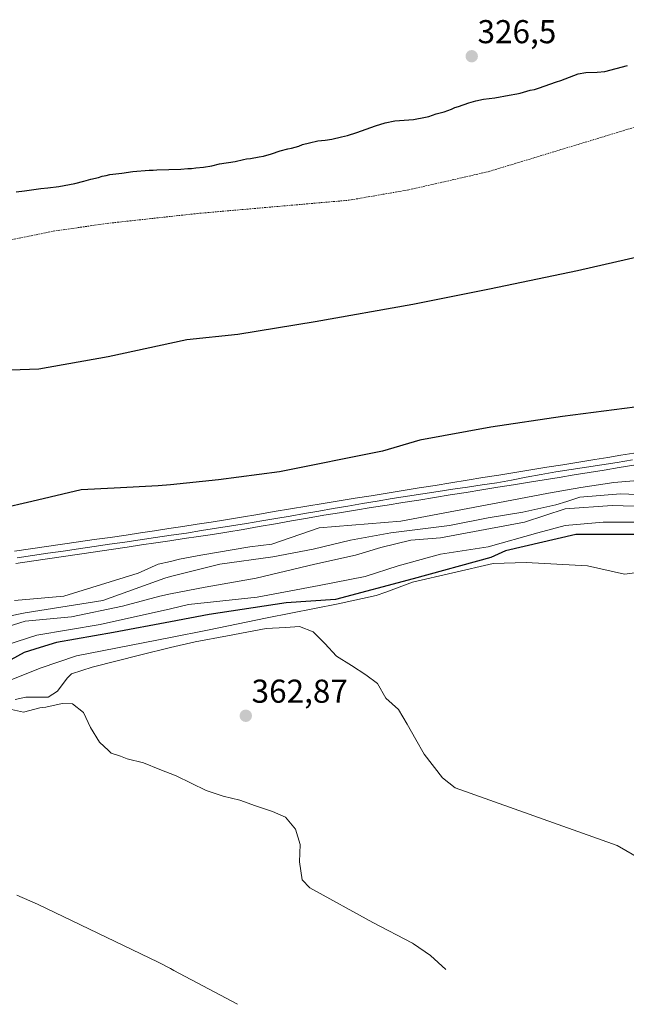
# Model space of a CAD drawing. Units: metres. Extents: x 567171 to 570269, y 4695185 to 4696399.
# Drawn here: x 568647 to 568831, y 4695239 to 4695537 of the extents above; entities that cross this region are included whole.
import ezdxf
from ezdxf.enums import TextEntityAlignment as Align

# ---------------------------------------------------------------- set-up
doc = ezdxf.new("R2010")
doc.units = ezdxf.units.M
doc.header["$MEASUREMENT"] = 0
doc.linetypes.add('TRAZOS', pattern=[0.75, 0.5, -0.25])
for name, color, linetype, lineweight in [('Carátula', 7, 'Continuous', 5), ('Comarca', 2, 'Continuous', 13), ('Comarca CxS', 133, 'Continuous', 0), ('Comunidad autónoma', 142, 'Continuous', 30), ('Comunidad Autónoma CxS', 142, 'Continuous', 0), ('Curva de nivel auxiliar', 36, 'TRAZOS', 0), ('Curva de nivel maestra', 36, 'Continuous', 30), ('Curva de nivel normal', 36, 'Continuous', 0), ('Ferrocarril', 142, 'Continuous', 0), ('Ferrocarril eje', 144, 'Continuous', 13), ('Municipio', 9, 'Continuous', 13), ('Municipio CxS', 142, 'Continuous', 0), ('Provincia', 19, 'Continuous', 0), ('Provincia CxS', 1, 'Continuous', 0), ('Punto de cota en terreno', 7, 'Continuous', 0), ('Rótulo de punto de cota en terreno', 19, 'Continuous', 0)]:
    doc.layers.add(name, color=color, linetype=linetype, lineweight=lineweight)
doc.styles.add('Arial', font='txt', dxfattribs={"height": 0.2})

# ---------------------------------------------------------------- blocks, each defined once
blk = doc.blocks.new('*U150')
at = {"layer": 'Comarca CxS', "color": 133, "linetype": 'Continuous', "lineweight": 0}
blk.add_polyline3d([(568845.53, 4695467.81, 322.11), (568816, 4695461.01, 322.35), (568789.26, 4695455.49, 322.83), (568766.09, 4695450.86, 323.34), (568736.55, 4695445.59, 323.1), (568713.13, 4695441.73, 323.11), (568697.6, 4695440.17, 322.96), (568673.79, 4695435.04, 322.68), (568652.79, 4695431.31, 322.76), (568627.45, 4695430.37, 322.37), (568604.66, 4695428.28, 322.08), (568580.73, 4695426.58, 322.3), (568556.03, 4695425.77, 322.79), (568516.56, 4695424.16, 322.32), (568489.57, 4695424.11, 322.62), (568459.78, 4695423.92, 322.9)], dxfattribs=at)
blk = doc.blocks.new('*U151')
at = {"layer": 'Comunidad Autónoma CxS', "color": 142, "linetype": 'Continuous', "lineweight": 0}
blk.add_polyline3d([(568845.531, 4695467.808, 322.108), (568815.996, 4695461.01, 322.354), (568789.261, 4695455.488, 322.833), (568766.092, 4695450.864, 323.34), (568736.555, 4695445.59, 323.098), (568713.131, 4695441.729, 323.109), (568697.599, 4695440.171, 322.956), (568673.792, 4695435.037, 322.68), (568652.786, 4695431.307, 322.756), (568627.451, 4695430.366, 322.371), (568604.663, 4695428.284, 322.075), (568580.727, 4695426.583, 322.304), (568556.029, 4695425.769, 322.787), (568516.562, 4695424.162, 322.318), (568489.571, 4695424.106, 322.619), (568459.78, 4695423.918, 322.9)], dxfattribs=at)
blk = doc.blocks.new('*U152')
at = {"layer": 'Provincia CxS', "color": 1, "linetype": 'Continuous', "lineweight": 0}
blk.add_polyline3d([(568845.531, 4695467.808, 322.108), (568815.996, 4695461.01, 322.354), (568789.261, 4695455.488, 322.833), (568766.092, 4695450.864, 323.34), (568736.555, 4695445.59, 323.098), (568713.131, 4695441.729, 323.109), (568697.599, 4695440.171, 322.956), (568673.792, 4695435.037, 322.68), (568652.786, 4695431.307, 322.756), (568627.451, 4695430.366, 322.371), (568604.663, 4695428.284, 322.075), (568580.727, 4695426.583, 322.304), (568556.029, 4695425.769, 322.787), (568516.562, 4695424.162, 322.318), (568489.571, 4695424.106, 322.619), (568459.78, 4695423.918, 322.9)], dxfattribs=at)
blk = doc.blocks.new('*U153')
at = {"layer": 'Municipio CxS', "color": 142, "linetype": 'Continuous', "lineweight": 0}
blk.add_polyline3d([(568845.531, 4695467.808, 322.108), (568815.996, 4695461.01, 322.354), (568789.261, 4695455.488, 322.833), (568766.092, 4695450.864, 323.34), (568736.555, 4695445.59, 323.098), (568713.131, 4695441.729, 323.109), (568697.599, 4695440.171, 322.956), (568673.792, 4695435.037, 322.68), (568652.786, 4695431.307, 322.756), (568627.451, 4695430.366, 322.371), (568604.663, 4695428.284, 322.075), (568580.727, 4695426.583, 322.304), (568556.029, 4695425.769, 322.787), (568516.562, 4695424.162, 322.318), (568489.571, 4695424.106, 322.619), (568459.78, 4695423.918, 322.9)], dxfattribs=at)
blk = doc.blocks.new('*U154')
at = {"layer": 'Comunidad autónoma', "color": 142, "linetype": 'Continuous', "lineweight": 30}
blk.add_polyline3d([(568845.53, 4695467.81, 322.11), (568816, 4695461.01, 322.35), (568789.26, 4695455.49, 322.83), (568766.09, 4695450.86, 323.34), (568736.55, 4695445.59, 323.1), (568713.13, 4695441.73, 323.11), (568697.6, 4695440.17, 322.96), (568673.79, 4695435.04, 322.68), (568652.79, 4695431.31, 322.76), (568627.45, 4695430.37, 322.37), (568604.66, 4695428.28, 322.08), (568580.73, 4695426.58, 322.3), (568556.03, 4695425.77, 322.79), (568516.56, 4695424.16, 322.32), (568489.57, 4695424.11, 322.62), (568459.78, 4695423.92, 322.9)], dxfattribs=at)
blk = doc.blocks.new('*U155')
at = {"layer": 'Provincia', "color": 19, "linetype": 'Continuous', "lineweight": 0}
blk.add_polyline3d([(568845.53, 4695467.81, 322.11), (568816, 4695461.01, 322.35), (568789.26, 4695455.49, 322.83), (568766.09, 4695450.86, 323.34), (568736.55, 4695445.59, 323.1), (568713.13, 4695441.73, 323.11), (568697.6, 4695440.17, 322.96), (568673.79, 4695435.04, 322.68), (568652.79, 4695431.31, 322.76), (568627.45, 4695430.37, 322.37), (568604.66, 4695428.28, 322.08), (568580.73, 4695426.58, 322.3), (568556.03, 4695425.77, 322.79), (568516.56, 4695424.16, 322.32), (568489.57, 4695424.11, 322.62), (568459.78, 4695423.92, 322.9)], dxfattribs=at)
blk = doc.blocks.new('*U156')
at = {"layer": 'Municipio', "color": 9, "linetype": 'Continuous', "lineweight": 13}
blk.add_polyline3d([(568845.53, 4695467.81, 322.11), (568816, 4695461.01, 322.35), (568789.26, 4695455.49, 322.83), (568766.09, 4695450.86, 323.34), (568736.55, 4695445.59, 323.1), (568713.13, 4695441.73, 323.11), (568697.6, 4695440.17, 322.96), (568673.79, 4695435.04, 322.68), (568652.79, 4695431.31, 322.76), (568627.45, 4695430.37, 322.37), (568604.66, 4695428.28, 322.08), (568580.73, 4695426.58, 322.3), (568556.03, 4695425.77, 322.79), (568516.56, 4695424.16, 322.32), (568489.57, 4695424.11, 322.62), (568459.78, 4695423.92, 322.9)], dxfattribs=at)
blk = doc.blocks.new('*U157')
at = {"layer": 'Comarca', "color": 2, "linetype": 'Continuous', "lineweight": 13}
blk.add_polyline3d([(568845.53, 4695467.81, 322.11), (568816, 4695461.01, 322.35), (568789.26, 4695455.49, 322.83), (568766.09, 4695450.86, 323.34), (568736.55, 4695445.59, 323.1), (568713.13, 4695441.73, 323.11), (568697.6, 4695440.17, 322.96), (568673.79, 4695435.04, 322.68), (568652.79, 4695431.31, 322.76), (568627.45, 4695430.37, 322.37), (568604.66, 4695428.28, 322.08), (568580.73, 4695426.58, 322.3), (568556.03, 4695425.77, 322.79), (568516.56, 4695424.16, 322.32), (568489.57, 4695424.11, 322.62), (568459.78, 4695423.92, 322.9)], dxfattribs=at)
blk = doc.blocks.new('*U159')
at = {"layer": 'Curva de nivel maestra', "color": 36, "linetype": 'Continuous', "lineweight": 30}
blk.add_polyline3d([(568645.98, 4695485.02, 325), (568648.46, 4695485.26, 325), (568653.48, 4695486.03, 325), (568655.52, 4695486.14, 325), (568658.9, 4695486.63, 325), (568663.73, 4695487.53, 325), (568666.42, 4695488.16, 325), (568668.59, 4695488.8, 325), (568670.93, 4695489.36, 325), (568672.05, 4695489.73, 325), (568673.18, 4695489.92, 325), (568674.3, 4695490.2, 325), (568677.95, 4695490.61, 325), (568681.33, 4695491.1, 325), (568686.27, 4695491.54, 325), (568687.49, 4695491.56, 325), (568688.53, 4695491.66, 325), (568695.79, 4695491.79, 325), (568697.91, 4695492, 325), (568699.04, 4695492.02, 325), (568700.34, 4695492.22, 325), (568702.68, 4695492.43, 325), (568705.26, 4695492.85, 325), (568707.58, 4695493.43, 325), (568712.3, 4695494.16, 325), (568714.77, 4695494.74, 325), (568715.76, 4695494.92, 325), (568716.89, 4695495.02, 325), (568719.57, 4695495.59, 325), (568720.87, 4695495.79, 325), (568723.29, 4695496.44, 325), (568725.87, 4695497.36, 325), (568728.22, 4695498, 325), (568729.34, 4695498.19, 325), (568731.59, 4695498.84, 325), (568732.63, 4695499.29, 325), (568734.79, 4695499.85, 325), (568737.35, 4695500.38, 325), (568739.58, 4695500.64, 325), (568741.56, 4695500.97, 325), (568744.49, 4695501.58, 325), (568746.26, 4695502.03, 325), (568749.14, 4695502.94, 325), (568754.83, 4695504.97, 325), (568757.7, 4695505.83, 325), (568760.62, 4695506.43, 325), (568766.32, 4695506.91, 325), (568769.93, 4695507.59, 325), (568770.91, 4695507.82, 325), (568773.12, 4695508.55, 325), (568775.54, 4695509.22, 325), (568777.75, 4695510.02, 325), (568778.85, 4695510.53, 325), (568779.89, 4695510.82, 325), (568783.07, 4695511.97, 325), (568785.15, 4695512.58, 325), (568787.48, 4695513.05, 325), (568790.9, 4695513.45, 325), (568795.27, 4695514.29, 325), (568797.54, 4695514.63, 325), (568798.6, 4695514.85, 325), (568801.57, 4695515.72, 325), (568802.89, 4695515.97, 325), (568804.15, 4695516.35, 325), (568809.59, 4695518.29, 325), (568810.86, 4695518.67, 325), (568816.13, 4695520.67, 325), (568818.48, 4695521.1, 325), (568821.95, 4695521.22, 325), (568824.2, 4695521.46, 325), (568831.12, 4695523.25, 325)], dxfattribs=at)
blk = doc.blocks.new('*U160')
at = {"layer": 'Curva de nivel maestra', "color": 36, "linetype": 'Continuous', "lineweight": 30}
blk.add_polyline3d([(568836.44, 4695420.21, 325), (568811.44, 4695416.96, 325), (568789.69, 4695413.71, 325), (568768.19, 4695409.72, 325), (568756.94, 4695406.47, 325), (568725.69, 4695400.22, 325), (568707.19, 4695397.72, 325), (568692.69, 4695396.22, 325), (568688.94, 4695395.97, 325), (568675.69, 4695395.22, 325), (568665.69, 4695394.72, 325), (568650.69, 4695391.22, 325), (568631.44, 4695386.72, 325), (568613.94, 4695383.97, 325), (568596.44, 4695381.47, 325), (568578.94, 4695380.47, 325), (568561.44, 4695379.72, 325), (568551.69, 4695377.22, 325), (568546.94, 4695376.22, 325), (568525.19, 4695377.72, 325), (568493.44, 4695377.97, 325), (568461.94, 4695377.97, 325)], dxfattribs=at)
blk = doc.blocks.new('5PATER')
at = {"layer": 'Carátula', "linetype": 'Continuous', "lineweight": 5}
h = blk.add_hatch(color=250, dxfattribs=at)
edge = h.paths.add_edge_path()
edge.add_ellipse((0, 0.01), major_axis=(-1.33, -1.34), ratio=0.999422, start_angle=0, end_angle=360)

msp = doc.modelspace()

# ---------------------------------------------------------------- linework, layer by layer
at = {"layer": 'Curva de nivel auxiliar', "color": 36, "linetype": 'TRAZOS', "lineweight": 0}
msp.add_polyline3d([(568398.94, 4695453.73, 322.5), (568463.37, 4695454.44, 322.5), (568514.34, 4695456.31, 322.5), (568552.37, 4695459.47, 322.5), (568589.05, 4695463.52, 322.5), (568634.84, 4695469.2, 322.5), (568642.47, 4695470.05, 322.5), (568657.16, 4695473.03, 322.5), (568657.22, 4695473.04, 322.5), (568673.51, 4695475.41, 322.5), (568673.52, 4695475.41, 322.5), (568673.54, 4695475.41, 322.5), (568700.87, 4695478.41, 322.5), (568700.89, 4695478.42, 322.5), (568746.68, 4695482.43, 322.5), (568764.84, 4695485.57, 322.5), (568788.89, 4695491.06, 322.5), (568835.74, 4695505.29, 322.5)], dxfattribs=at)
at = {"layer": 'Curva de nivel maestra', "color": 36, "linetype": 'Continuous', "lineweight": 30}
msp.add_polyline3d([(568848.69, 4695381.21, 350), (568815.44, 4695381.21, 350), (568794.19, 4695376.21, 350), (568789.69, 4695374.21, 350), (568766.19, 4695367.72, 350), (568742.69, 4695361.47, 350), (568727.69, 4695360.47, 350), (568704.44, 4695356.97, 350), (568692.69, 4695354.72, 350), (568675.44, 4695351.47, 350), (568658.19, 4695348.47, 350), (568653.19, 4695346.97, 350), (568648.44, 4695345.47, 350), (568641.19, 4695341.47, 350)], dxfattribs=at)
at = {"layer": 'Curva de nivel normal', "color": 36, "linetype": 'Continuous', "lineweight": 0}
for points in [[(568845.19, 4695398.46, 330), (568826.94, 4695396.96, 330), (568816.94, 4695395.46, 330), (568807.19, 4695393.71, 330), (568793.94, 4695391.21, 330), (568762.44, 4695385.22, 330), (568737.69, 4695383.22, 330), (568723.44, 4695378.22, 330), (568716.69, 4695377.47, 330), (568701.94, 4695374.97, 330), (568695.44, 4695373.72, 330), (568692.69, 4695372.97, 330), (568688.94, 4695372.22, 330), (568682.94, 4695369.47, 330), (568660.44, 4695362.47, 330), (568645.44, 4695361.22, 330)], [(568841.69, 4695392.96, 335), (568828.94, 4695393.46, 335), (568816.69, 4695392.46, 335), (568812.69, 4695391.21, 335), (568809.44, 4695390.21, 335), (568799.44, 4695387.96, 335), (568788.94, 4695386.21, 335), (568777.19, 4695383.96, 335), (568759.44, 4695381.72, 335), (568747.19, 4695379.47, 335), (568735.94, 4695376.72, 335), (568723.69, 4695374.47, 335), (568707.69, 4695372.22, 335), (568692.69, 4695368.47, 335), (568690.94, 4695367.97, 335), (568672.19, 4695361.22, 335), (568648.69, 4695357.47, 335), (568637.69, 4695355.22, 335)], [(568843.19, 4695389.46, 340), (568826.44, 4695389.96, 340), (568812.19, 4695388.96, 340), (568799.94, 4695384.96, 340), (568774.44, 4695380.22, 340), (568765.44, 4695379.47, 340), (568756.44, 4695377.22, 340), (568748.69, 4695374.97, 340), (568736.44, 4695372.22, 340), (568718.69, 4695367.97, 340), (568703.19, 4695365.22, 340), (568692.69, 4695363.22, 340), (568689.44, 4695362.47, 340), (568678.19, 4695359.47, 340), (568662.69, 4695356.22, 340), (568648.69, 4695354.97, 340), (568639.94, 4695352.22, 340)], [(568871.69, 4695384.96, 345), (568823.69, 4695384.96, 345), (568812.19, 4695383.96, 345), (568803.94, 4695381.71, 345), (568788.94, 4695377.46, 345), (568774.44, 4695375.21, 345), (568761.69, 4695371.72, 345), (568751.69, 4695368.47, 345), (568737.69, 4695365.72, 345), (568718.94, 4695362.22, 345), (568698.19, 4695359.97, 345), (568692.69, 4695358.72, 345), (568671.44, 4695353.97, 345), (568652.19, 4695350.72, 345), (568639.94, 4695346.72, 345)], [(568846.26, 4695371.31, 355), (568830.19, 4695369.21, 355), (568818.94, 4695371.71, 355), (568800.44, 4695372.71, 355), (568790.44, 4695372.46, 355), (568765.94, 4695366.72, 355), (568757.94, 4695363.72, 355), (568754.94, 4695362.72, 355), (568743.44, 4695360.22, 355), (568721.94, 4695355.97, 355), (568703.94, 4695352.22, 355), (568692.69, 4695349.97, 355), (568664.19, 4695344.47, 355), (568653.19, 4695340.72, 355), (568628.19, 4695330.72, 355)], [(568839.69, 4695280.21, 360), (568827.94, 4695286.96, 360), (568778.94, 4695304.46, 360), (568775.11, 4695307.47, 360), (568769.49, 4695314.67, 360), (568767.02, 4695319.14, 360), (568764.36, 4695323.71, 360), (568761.73, 4695328.19, 360), (568757.91, 4695331.62, 360), (568755.37, 4695336.09, 360), (568751.85, 4695338.74, 360), (568747.54, 4695341.55, 360), (568743, 4695344.36, 360), (568739.47, 4695348.21, 360), (568736.52, 4695351.11, 360), (568735.89, 4695351.74, 360), (568731.77, 4695353.3, 360), (568727.48, 4695353.04, 360), (568721.69, 4695352.72, 360), (568709.94, 4695350.47, 360), (568700.19, 4695348.72, 360), (568692.69, 4695346.97, 360), (568683.69, 4695344.72, 360), (568668.94, 4695340.97, 360), (568662.69, 4695338.97, 360), (568661.44, 4695337.72, 360), (568658.44, 4695333.72, 360), (568655.69, 4695331.97, 360), (568648.94, 4695331.97, 360), (568645.69, 4695331.22, 360)], [(568776.12, 4695249.49, 365), (568771.44, 4695253.71, 365), (568766.31, 4695257.21, 365), (568765.94, 4695257.47, 365), (568753.94, 4695263.72, 365), (568734.94, 4695274.22, 365), (568732.58, 4695276.57, 365), (568731.75, 4695282.1, 365), (568732.01, 4695287.26, 365), (568730.55, 4695291.99, 365), (568727.57, 4695295.57, 365), (568723.6, 4695297.29, 365), (568718.49, 4695299.04, 365), (568713.67, 4695300.7, 365), (568708.7, 4695301.98, 365), (568703.47, 4695303.69, 365), (568698.95, 4695305.86, 365), (568694.46, 4695308.07, 365), (568689.51, 4695310.01, 365), (568684.52, 4695312.05, 365), (568679.61, 4695313.3, 365), (568677.53, 4695314.02, 365), (568674.76, 4695314.99, 365), (568673.95, 4695315.73, 365), (568671.22, 4695318.27, 365), (568668.5, 4695322.74, 365), (568666.34, 4695327.26, 365), (568662.98, 4695329.88, 365), (568659.91, 4695330.05, 365), (568654.98, 4695328.92, 365), (568653.13, 4695328.65, 365), (568648.17, 4695327.37, 365), (568644.54, 4695328.21, 365)], [(568712.98, 4695238.91, 370), (568693.73, 4695249.16, 370), (568692.69, 4695249.72, 370), (568688.94, 4695251.72, 370), (568652.44, 4695269.22, 370), (568646.19, 4695271.97, 370)]]:
    msp.add_polyline3d(points, dxfattribs=at)
at = {"layer": 'Ferrocarril', "color": 142, "linetype": 'Continuous', "lineweight": 0}
for points in [[(568645.47, 4695376.15, 329.02), (568650.3, 4695376.85, 328.98), (568655.13, 4695377.54, 328.86), (568659.96, 4695378.24, 329.04), (568664.8, 4695378.93, 329.05), (568669.63, 4695379.63, 328.89), (568674.46, 4695380.32, 328.79), (568679.29, 4695381.02, 328.68), (568683.58, 4695381.68, 328.6), (568687.87, 4695382.33, 328.62), (568692.16, 4695382.99, 328.79), (568696.45, 4695383.64, 328.85), (568700.74, 4695384.3, 328.85), (568705.03, 4695384.95, 328.76), (568709.32, 4695385.61, 328.67), (568714.25, 4695386.44, 328.5), (568719.18, 4695387.27, 328.43), (568724.11, 4695388.11, 328.6), (568729.04, 4695388.94, 328.63), (568733.97, 4695389.77, 328.44), (568738.9, 4695390.6, 328.27), (568743.74, 4695391.38, 328.19), (568748.59, 4695392.16, 328.18), (568753.43, 4695392.94, 328.23), (568758.27, 4695393.72, 328.33), (568763.11, 4695394.51, 328.32), (568767.96, 4695395.29, 328.26), (568772.8, 4695396.07, 328.18), (568777.64, 4695396.85, 328.18), (568782.49, 4695397.63, 328.08), (568787.33, 4695398.41, 328.32), (568792.17, 4695399.19, 328.19), (568797.02, 4695399.97, 328.07), (568801.86, 4695400.76, 327.91), (568806.7, 4695401.54, 327.84), (568811.54, 4695402.32, 327.83), (568816.39, 4695403.1, 327.9), (568821.23, 4695403.88, 328.21), (568825.17, 4695404.54, 328.06), (568829.12, 4695405.2, 327.92), (568833.06, 4695405.85, 327.78)], [(568833.04, 4695402.17, 328.32), (568828.52, 4695401.44, 328.23), (568823.99, 4695400.7, 328), (568819.47, 4695399.96, 327.84), (568814.95, 4695399.23, 327.76), (568810.42, 4695398.49, 327.94), (568805.9, 4695397.76, 328.28), (568801.38, 4695397.02, 328.39), (568796.59, 4695396.25, 328.33), (568791.8, 4695395.48, 328.09), (568787.02, 4695394.72, 328), (568782.23, 4695393.95, 328.01), (568777.44, 4695393.18, 328.39), (568772.65, 4695392.41, 328.53), (568767.86, 4695391.64, 328.38), (568763.08, 4695390.87, 328.18), (568758.29, 4695390.11, 328), (568753.5, 4695389.34, 328), (568748.71, 4695388.57, 328.09), (568743.92, 4695387.8, 328.19), (568739.14, 4695387.03, 328.36), (568734.24, 4695386.17, 328.29), (568729.35, 4695385.31, 327.99), (568724.45, 4695384.45, 328.01), (568719.56, 4695383.59, 328.12), (568714.66, 4695382.73, 328.58), (568709.77, 4695381.87, 328.66), (568705.46, 4695381.23, 328.32), (568701.15, 4695380.59, 328.18), (568696.84, 4695379.95, 328.07), (568692.53, 4695379.3, 328.2), (568688.22, 4695378.66, 328.34), (568683.91, 4695378.02, 328.6), (568679.6, 4695377.38, 328.72), (568674.78, 4695376.67, 328.68), (568669.96, 4695375.97, 328.53), (568665.13, 4695375.27, 328.51), (568660.31, 4695374.57, 328.6), (568655.49, 4695373.87, 328.87), (568650.66, 4695373.16, 329.01), (568645.84, 4695372.46, 328.94)]]:
    msp.add_polyline3d(points, dxfattribs=at)
at = {"layer": 'Ferrocarril eje', "color": 144, "linetype": 'Continuous', "lineweight": 13}
for points in [[(568645.47, 4695376.15, 329.02), (568650.3, 4695376.85, 328.98), (568655.13, 4695377.54, 328.86), (568659.96, 4695378.24, 329.04), (568664.8, 4695378.93, 329.05), (568669.63, 4695379.63, 328.89), (568674.46, 4695380.32, 328.79), (568679.29, 4695381.02, 328.68), (568683.58, 4695381.68, 328.6), (568687.87, 4695382.33, 328.62), (568692.16, 4695382.99, 328.79), (568696.45, 4695383.64, 328.85), (568700.74, 4695384.3, 328.85), (568705.03, 4695384.95, 328.76), (568709.32, 4695385.61, 328.67), (568714.25, 4695386.44, 328.5), (568719.18, 4695387.27, 328.43), (568724.11, 4695388.11, 328.6), (568729.04, 4695388.94, 328.63), (568733.97, 4695389.77, 328.44), (568738.9, 4695390.6, 328.27), (568743.74, 4695391.38, 328.19), (568748.59, 4695392.16, 328.18), (568753.43, 4695392.94, 328.23), (568758.27, 4695393.72, 328.33), (568763.11, 4695394.51, 328.32), (568767.96, 4695395.29, 328.26), (568772.8, 4695396.07, 328.18), (568777.64, 4695396.85, 328.18), (568782.49, 4695397.63, 328.08), (568787.33, 4695398.41, 328.32), (568792.17, 4695399.19, 328.19), (568797.02, 4695399.97, 328.07), (568801.86, 4695400.76, 327.91), (568806.7, 4695401.54, 327.84), (568811.54, 4695402.32, 327.83), (568816.39, 4695403.1, 327.9), (568821.23, 4695403.88, 328.21), (568825.17, 4695404.54, 328.06), (568829.12, 4695405.2, 327.92), (568833.06, 4695405.85, 327.78)], [(568646.24, 4695374.14, 329.2), (568650.9, 4695374.82, 329.05), (568655.57, 4695375.5, 328.86), (568660.23, 4695376.19, 328.8), (568664.89, 4695376.87, 328.85), (568669.56, 4695377.55, 328.94), (568674.22, 4695378.23, 329.09), (568678.89, 4695378.91, 328.93), (568683.55, 4695379.59, 328.63), (568688.21, 4695380.28, 328.47), (568692.88, 4695380.96, 328.45), (568697.54, 4695381.64, 328.45), (568702.1, 4695382.37, 328.64), (568706.65, 4695383.1, 328.76), (568711.21, 4695383.83, 328.78), (568715.76, 4695384.56, 328.42), (568720.32, 4695385.29, 328.23), (568724.65, 4695386.04, 328.27), (568728.99, 4695386.78, 328.35), (568733.32, 4695387.53, 328.54), (568737.66, 4695388.28, 328.66), (568741.99, 4695389.02, 328.3), (568746.41, 4695389.79, 328.15), (568750.83, 4695390.56, 328.12), (568755.25, 4695391.32, 328.11), (568759.87, 4695392.06, 328.26), (568764.49, 4695392.79, 328.45), (568769.12, 4695393.53, 328.53), (568773.74, 4695394.26, 328.37), (568778.19, 4695394.92, 328.21), (568782.63, 4695395.57, 328.04), (568787.07, 4695396.23, 328.13), (568791.52, 4695396.88, 328.21), (568795.98, 4695397.69, 328.36), (568800.45, 4695398.51, 328.29), (568804.91, 4695399.32, 328.07), (568809.38, 4695400.13, 327.91), (568814.02, 4695400.85, 327.82), (568818.67, 4695401.56, 327.95), (568823.31, 4695402.28, 328.17), (568827.95, 4695402.99, 328.23), (568832.61, 4695403.82, 328.06)], [(568645.84, 4695372.46, 328.94), (568650.66, 4695373.16, 329.01), (568655.49, 4695373.87, 328.87), (568660.31, 4695374.57, 328.6), (568665.13, 4695375.27, 328.51), (568669.96, 4695375.97, 328.53), (568674.78, 4695376.67, 328.68), (568679.6, 4695377.38, 328.72), (568683.91, 4695378.02, 328.6), (568688.22, 4695378.66, 328.34), (568692.53, 4695379.3, 328.2), (568696.84, 4695379.95, 328.07), (568701.15, 4695380.59, 328.18), (568705.46, 4695381.23, 328.32), (568709.77, 4695381.87, 328.66), (568714.66, 4695382.73, 328.58), (568719.56, 4695383.59, 328.12), (568724.45, 4695384.45, 328.01), (568729.35, 4695385.31, 327.99), (568734.24, 4695386.17, 328.29), (568739.14, 4695387.03, 328.36), (568743.92, 4695387.8, 328.19), (568748.71, 4695388.57, 328.09), (568753.5, 4695389.34, 328), (568758.29, 4695390.11, 328), (568763.08, 4695390.87, 328.18), (568767.86, 4695391.64, 328.38), (568772.65, 4695392.41, 328.53), (568777.44, 4695393.18, 328.39), (568782.23, 4695393.95, 328.01), (568787.02, 4695394.72, 328), (568791.8, 4695395.48, 328.09), (568796.59, 4695396.25, 328.33), (568801.38, 4695397.02, 328.39), (568805.9, 4695397.76, 328.28), (568810.42, 4695398.49, 327.94), (568814.95, 4695399.23, 327.76), (568819.47, 4695399.96, 327.84), (568823.99, 4695400.7, 328), (568828.52, 4695401.44, 328.23), (568833.04, 4695402.17, 328.32)]]:
    msp.add_polyline3d(points, dxfattribs=at)

# ---------------------------------------------------------------- block references
at = {"layer": 'Comarca', "color": 2, "linetype": 'Continuous', "lineweight": 13}
msp.add_blockref('*U157', (0, 0), dxfattribs=at)
at = {"layer": 'Comarca CxS', "color": 133, "linetype": 'Continuous', "lineweight": 0}
msp.add_blockref('*U150', (0, 0), dxfattribs=at)
at = {"layer": 'Comunidad autónoma', "color": 142, "linetype": 'Continuous', "lineweight": 30}
msp.add_blockref('*U154', (0, 0), dxfattribs=at)
at = {"layer": 'Comunidad Autónoma CxS', "color": 142, "linetype": 'Continuous', "lineweight": 0}
msp.add_blockref('*U151', (0, 0), dxfattribs=at)
at = {"layer": 'Curva de nivel maestra', "color": 36, "linetype": 'Continuous', "lineweight": 30}
for name in ['*U159', '*U160']:
    msp.add_blockref(name, (0, 0), dxfattribs=at)
at = {"layer": 'Municipio', "color": 9, "linetype": 'Continuous', "lineweight": 13}
msp.add_blockref('*U156', (0, 0), dxfattribs=at)
at = {"layer": 'Municipio CxS', "color": 142, "linetype": 'Continuous', "lineweight": 0}
msp.add_blockref('*U153', (0, 0), dxfattribs=at)
at = {"layer": 'Provincia', "color": 19, "linetype": 'Continuous', "lineweight": 0}
msp.add_blockref('*U155', (0, 0), dxfattribs=at)
at = {"layer": 'Provincia CxS', "color": 1, "linetype": 'Continuous', "lineweight": 0}
msp.add_blockref('*U152', (0, 0), dxfattribs=at)
at = {"layer": 'Punto de cota en terreno', "linetype": 'Continuous', "lineweight": 0}
for p in [(568783.92, 4695526.03, 326.5), (568715.5, 4695326.29, 362.87)]:
    msp.add_blockref('5PATER', p, dxfattribs=at)

# ---------------------------------------------------------------- texts
at = {"layer": 'Rótulo de punto de cota en terreno', "color": 19, "linetype": 'Continuous', "lineweight": 0, "style": 'Arial'}
for s, p in [('326,5', (568785.68, 4695527.79)), ('362,87', (568717.26, 4695328.05))]:
    msp.add_text(s, height=7, dxfattribs=at).set_placement(p, align=Align.BOTTOM_LEFT)

doc.saveas('drawing.dxf')
